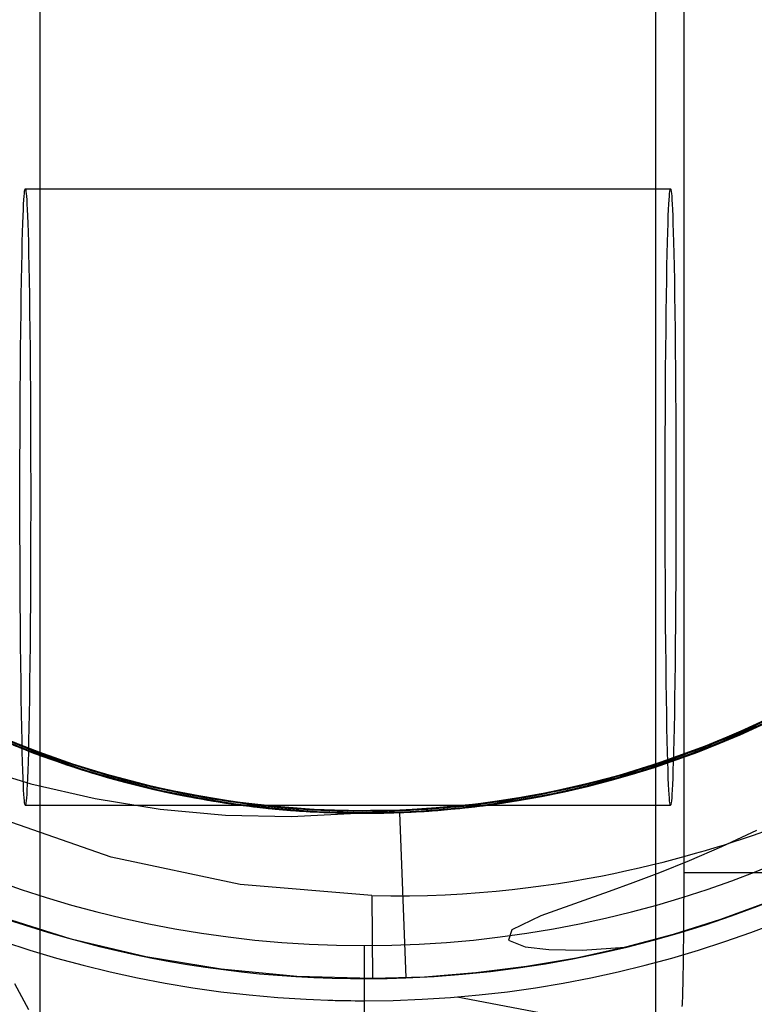
# Model space of a CAD drawing. Units: millimetres. Extents: x -24 to 31, y -57 to 51.
# Drawn here: x 1 to 4, y 17 to 22 of the extents above; entities that cross this region are included whole.
import ezdxf

# ---------------------------------------------------------------- set-up
doc = ezdxf.new("R2010")
doc.units = ezdxf.units.MM
doc.layers.add('MAIN-1', color=7, linetype='Continuous')
doc.layers.add('MAIN-2', color=7, linetype='Continuous')

msp = doc.modelspace()

# ---------------------------------------------------------------- linework, layer by layer
at = {"layer": 'MAIN-1'}
for p, q in [((3.7821, 18.5658), (4.3098, 18.8458)), ((3.2212, 18.3629), (3.7821, 18.5658)), ((0.2762, 18.4211), (0.5595, 18.3346)), ((2.6386, 18.2408), (3.2212, 18.3629)), ((0.5595, 18.3346), (0.85, 18.2673)), ((0.85, 18.2673), (1.1455, 18.2199)), ((1.1455, 18.2199), (1.4423, 18.193)), ((2.039, 18.2012), (2.6386, 18.2408)), ((1.4423, 18.193), (1.7402, 18.1868)), ((1.7402, 18.1868), (2.039, 18.2012)), ((2.2312, 18.2041), (2.2595, 17.4547))]:
    msp.add_line(p, q, dxfattribs=at)
for radius, start, end in [(12, 88.18216, 268.18214), (12, 268.18214, 88.18216), (11, 89.99998, 270.00002), (11, 270.00002, 89.99998), (5, 92.1607, 272.1607), (5, 272.1607, 92.1607), (8, 272.1607, 332.16073), (8, 212.16073, 272.1607)]:
    msp.add_arc((2.071, 22.4511), radius, start, end, dxfattribs=at)
at = {"layer": 'MAIN-2'}
for p, q in [((3.5207, 28.6123), (3.5207, 17.9328)), ((0.6003, 23.6175), (0.6003, 17.1823)), ((3.3943, 17.1823), (3.3943, 23.6175)), ((0.5318, 21.0273), (0.5328, 21.0308)), ((0.5328, 21.0308), (0.5338, 21.0319)), ((0.5338, 21.0319), (3.4608, 21.0319)), ((0.5338, 21.0319), (0.5347, 21.0308)), ((0.5347, 21.0308), (0.5358, 21.0273)), ((3.4588, 21.0273), (3.4598, 21.0308)), ((3.4598, 21.0308), (3.4608, 21.0319)), ((3.4608, 21.0319), (3.4617, 21.0308)), ((3.4617, 21.0308), (3.4628, 21.0273)), ((0.5274, 20.9831), (0.5285, 20.9993)), ((0.5285, 20.9993), (0.5296, 21.0118)), ((0.5296, 21.0118), (0.5307, 21.0211)), ((0.5307, 21.0211), (0.5318, 21.0273)), ((0.5358, 21.0273), (0.5368, 21.0211)), ((0.5368, 21.0211), (0.5379, 21.0118)), ((0.5379, 21.0118), (0.539, 20.9993)), ((0.539, 20.9993), (0.5402, 20.9831)), ((3.4544, 20.9831), (3.4555, 20.9993)), ((3.4555, 20.9993), (3.4567, 21.0118)), ((3.4567, 21.0118), (3.4577, 21.0211)), ((3.4577, 21.0211), (3.4588, 21.0273)), ((3.4628, 21.0273), (3.4638, 21.0211)), ((3.4638, 21.0211), (3.4649, 21.0118)), ((3.4649, 21.0118), (3.466, 20.9993)), ((3.466, 20.9993), (3.4672, 20.9831)), ((0.525, 20.9385), (0.5262, 20.963)), ((0.5262, 20.963), (0.5274, 20.9831)), ((0.5402, 20.9831), (0.5413, 20.963)), ((0.5413, 20.963), (0.5425, 20.9385)), ((3.452, 20.9385), (3.4532, 20.963)), ((3.4532, 20.963), (3.4544, 20.9831)), ((3.4672, 20.9831), (3.4683, 20.963)), ((3.4683, 20.963), (3.4695, 20.9385)), ((0.5225, 20.8751), (0.5238, 20.9093)), ((0.5238, 20.9093), (0.525, 20.9385)), ((0.5425, 20.9385), (0.5438, 20.9093)), ((0.5438, 20.9093), (0.545, 20.8751)), ((3.4495, 20.8751), (3.4508, 20.9093)), ((3.4508, 20.9093), (3.452, 20.9385)), ((3.4695, 20.9385), (3.4708, 20.9093)), ((3.4708, 20.9093), (3.472, 20.8751)), ((0.5213, 20.8355), (0.5225, 20.8751)), ((0.545, 20.8751), (0.5462, 20.8355)), ((3.4483, 20.8355), (3.4495, 20.8751)), ((3.472, 20.8751), (3.4732, 20.8355)), ((0.5201, 20.7903), (0.5213, 20.8355)), ((0.5462, 20.8355), (0.5475, 20.7903)), ((3.4471, 20.7903), (3.4483, 20.8355)), ((3.4732, 20.8355), (3.4745, 20.7903)), ((0.5188, 20.7392), (0.5201, 20.7903)), ((0.5475, 20.7903), (0.5487, 20.7392)), ((3.4458, 20.7392), (3.4471, 20.7903)), ((3.4745, 20.7903), (3.4757, 20.7392)), ((0.5176, 20.682), (0.5188, 20.7392)), ((0.5487, 20.7392), (0.5499, 20.682)), ((3.4446, 20.682), (3.4458, 20.7392)), ((3.4757, 20.7392), (3.4769, 20.682)), ((0.5165, 20.6186), (0.5176, 20.682)), ((0.5499, 20.682), (0.5511, 20.6186)), ((3.4435, 20.6186), (3.4446, 20.682)), ((3.4769, 20.682), (3.4781, 20.6186)), ((0.5153, 20.549), (0.5165, 20.6186)), ((0.5511, 20.6186), (0.5522, 20.549)), ((3.4423, 20.549), (3.4435, 20.6186)), ((3.4781, 20.6186), (3.4792, 20.549)), ((0.5143, 20.4731), (0.5153, 20.549)), ((0.5522, 20.549), (0.5533, 20.4731)), ((3.4413, 20.4731), (3.4423, 20.549)), ((3.4792, 20.549), (3.4803, 20.4731)), ((0.5133, 20.3913), (0.5143, 20.4731)), ((0.5533, 20.4731), (0.5543, 20.3913)), ((3.4403, 20.3913), (3.4413, 20.4731)), ((3.4803, 20.4731), (3.4813, 20.3913)), ((0.5124, 20.3037), (0.5133, 20.3913)), ((0.5543, 20.3913), (0.5552, 20.3037)), ((3.4394, 20.3037), (3.4403, 20.3913)), ((3.4813, 20.3913), (3.4822, 20.3037)), ((0.5115, 20.2108), (0.5124, 20.3037)), ((0.5552, 20.3037), (0.556, 20.2108)), ((3.4386, 20.2108), (3.4394, 20.3037)), ((3.4822, 20.3037), (3.483, 20.2108)), ((0.5109, 20.1131), (0.5115, 20.2108)), ((0.556, 20.2108), (0.5567, 20.1131)), ((3.4379, 20.1131), (3.4386, 20.2108)), ((3.483, 20.2108), (3.4837, 20.1131)), ((0.5103, 20.0113), (0.5109, 20.1131)), ((0.5567, 20.1131), (0.5572, 20.0113)), ((3.4373, 20.0113), (3.4379, 20.1131)), ((3.4837, 20.1131), (3.4843, 20.0113)), ((0.5098, 19.9063), (0.5103, 20.0113)), ((0.5572, 20.0113), (0.5577, 19.9063)), ((3.4369, 19.9063), (3.4373, 20.0113)), ((3.4843, 20.0113), (3.4847, 19.9063)), ((0.5095, 19.7987), (0.5098, 19.9063)), ((0.5577, 19.9063), (0.558, 19.7987)), ((3.4366, 19.7987), (3.4369, 19.9063)), ((3.4847, 19.9063), (3.485, 19.7987)), ((0.5094, 19.6897), (0.5095, 19.7987)), ((0.558, 19.7987), (0.5581, 19.6897)), ((3.4364, 19.6897), (3.4366, 19.7987)), ((3.485, 19.7987), (3.4851, 19.6897)), ((0.5094, 19.5802), (0.5094, 19.6897)), ((0.5581, 19.6897), (0.5581, 19.5802)), ((3.4364, 19.5802), (3.4364, 19.6897)), ((3.4851, 19.6897), (3.4851, 19.5802)), ((0.5095, 19.4712), (0.5094, 19.5802)), ((0.5581, 19.5802), (0.558, 19.4712)), ((3.4366, 19.4712), (3.4364, 19.5802)), ((3.4851, 19.5802), (3.485, 19.4712)), ((0.5098, 19.3636), (0.5095, 19.4712)), ((0.558, 19.4712), (0.5577, 19.3636)), ((3.4369, 19.3636), (3.4366, 19.4712)), ((3.485, 19.4712), (3.4847, 19.3636)), ((0.5103, 19.2585), (0.5098, 19.3636)), ((0.5577, 19.3636), (0.5572, 19.2585)), ((3.4373, 19.2585), (3.4369, 19.3636)), ((3.4847, 19.3636), (3.4843, 19.2585)), ((0.5109, 19.1568), (0.5103, 19.2585)), ((0.5572, 19.2585), (0.5567, 19.1568)), ((3.4379, 19.1568), (3.4373, 19.2585)), ((3.4843, 19.2585), (3.4837, 19.1568)), ((0.5115, 19.0591), (0.5109, 19.1568)), ((0.5567, 19.1568), (0.556, 19.0591)), ((3.4386, 19.0591), (3.4379, 19.1568)), ((3.4837, 19.1568), (3.483, 19.0591)), ((0.5124, 18.9662), (0.5115, 19.0591)), ((0.556, 19.0591), (0.5552, 18.9662)), ((3.4394, 18.9662), (3.4386, 19.0591)), ((3.483, 19.0591), (3.4822, 18.9662)), ((0.5133, 18.8786), (0.5124, 18.9662)), ((0.5552, 18.9662), (0.5543, 18.8786)), ((3.4403, 18.8786), (3.4394, 18.9662)), ((3.4822, 18.9662), (3.4813, 18.8786)), ((0.5143, 18.7967), (0.5133, 18.8786)), ((0.5543, 18.8786), (0.5533, 18.7967)), ((3.4413, 18.7967), (3.4403, 18.8786)), ((3.4813, 18.8786), (3.4803, 18.7967)), ((0.5153, 18.7209), (0.5143, 18.7967)), ((0.5533, 18.7967), (0.5522, 18.7209)), ((3.4423, 18.7209), (3.4413, 18.7967)), ((3.4803, 18.7967), (3.4792, 18.7209)), ((0.5165, 18.6513), (0.5153, 18.7209)), ((0.5522, 18.7209), (0.5511, 18.6513)), ((3.4435, 18.6513), (3.4423, 18.7209)), ((3.4792, 18.7209), (3.4781, 18.6513)), ((3.8237, 18.5793), (4.137, 18.7371)), ((3.6687, 18.5231), (3.9973, 18.6734)), ((3.711, 18.5406), (3.9903, 18.6698)), ((3.7268, 18.5472), (4.0011, 18.6754)), ((3.7304, 18.5488), (4.0114, 18.6806)), ((3.7539, 18.5485), (4.0656, 18.6982)), ((3.7598, 18.5614), (3.9929, 18.6712)), ((3.7676, 18.5544), (4.0455, 18.6876)), ((3.783, 18.5716), (4.0224, 18.6863)), ((3.7902, 18.5747), (3.993, 18.6712)), ((3.7949, 18.5768), (3.9801, 18.6647)), ((3.8031, 18.5805), (3.9934, 18.6714)), ((3.8095, 18.573), (4.058, 18.6942)), ((3.8307, 18.593), (4.0605, 18.7063)), ((3.8394, 18.5969), (4.0307, 18.6906)), ((0.1981, 18.636), (0.5126, 18.4971)), ((0.2081, 18.6311), (0.5269, 18.4915)), ((0.5176, 18.5879), (0.5165, 18.6513)), ((0.5511, 18.6513), (0.5499, 18.5879)), ((3.4446, 18.5879), (3.4435, 18.6513)), ((3.4781, 18.6513), (3.4769, 18.5879)), ((3.5745, 18.4861), (3.9041, 18.6273)), ((3.618, 18.4927), (3.9425, 18.6354)), ((3.6376, 18.5106), (3.9612, 18.6552)), ((3.6459, 18.5037), (3.9227, 18.6257)), ((3.6572, 18.5082), (3.9188, 18.6238)), ((3.7067, 18.5285), (3.9433, 18.6358)), ((3.7113, 18.5304), (3.9532, 18.6406)), ((3.7138, 18.5417), (3.9178, 18.6339)), ((3.7141, 18.5419), (3.8988, 18.6247)), ((3.7601, 18.5512), (3.9477, 18.6379)), ((3.7726, 18.567), (3.9702, 18.6597)), ((3.7838, 18.5616), (3.9818, 18.6549)), ((3.7915, 18.5649), (3.9893, 18.6587)), ((3.8071, 18.5719), (3.9721, 18.65)), ((0.3032, 18.5862), (0.5646, 18.477)), ((0.3135, 18.5919), (0.6587, 18.4527)), ((0.3168, 18.58), (0.5695, 18.4751)), ((0.3286, 18.5851), (0.5208, 18.5041)), ((0.3326, 18.5833), (0.6093, 18.4705)), ((0.3334, 18.5829), (0.576, 18.4829)), ((0.3552, 18.5732), (0.5686, 18.4856)), ((0.5188, 18.5307), (0.5176, 18.5879)), ((0.5499, 18.5879), (0.5487, 18.5307)), ((3.4458, 18.5307), (3.4446, 18.5879)), ((3.4769, 18.5879), (3.4757, 18.5307)), ((3.5034, 18.4498), (3.8237, 18.5793)), ((3.5215, 18.4664), (3.853, 18.6032)), ((3.5568, 18.4693), (3.8095, 18.573)), ((3.5846, 18.49), (3.7902, 18.5747)), ((3.5962, 18.4944), (3.8658, 18.6092)), ((3.5971, 18.4948), (3.8307, 18.593)), ((3.6074, 18.4987), (3.7949, 18.5768)), ((3.6104, 18.4999), (3.8031, 18.5805)), ((3.6455, 18.5138), (3.8394, 18.5969)), ((3.6548, 18.5072), (3.8601, 18.596)), ((3.6616, 18.5202), (3.8662, 18.6094)), ((3.6639, 18.5109), (3.8948, 18.6123)), ((3.6753, 18.5155), (3.8535, 18.593)), ((3.6773, 18.5164), (3.8948, 18.6123)), ((3.7131, 18.5312), (3.8999, 18.6148)), ((0.3422, 18.5686), (0.5558, 18.4804)), ((0.3432, 18.5681), (0.6273, 18.4538)), ((0.3555, 18.5627), (0.5636, 18.4774)), ((0.3624, 18.5596), (0.5395, 18.4866)), ((0.3634, 18.5592), (0.5716, 18.4743)), ((0.3713, 18.5558), (0.5797, 18.4713)), ((0.377, 18.5636), (0.7237, 18.4303)), ((0.3805, 18.5621), (0.678, 18.4459)), ((0.3836, 18.5608), (0.5788, 18.4818)), ((0.384, 18.5606), (0.6794, 18.4454)), ((0.4012, 18.5532), (0.6845, 18.4437)), ((0.4047, 18.5414), (0.741, 18.4145)), ((0.4089, 18.5499), (0.6237, 18.4652)), ((0.4134, 18.5377), (0.6002, 18.4637)), ((0.4171, 18.5464), (0.7209, 18.4312)), ((0.4278, 18.5316), (0.7785, 18.4024)), ((0.4547, 18.5307), (0.7473, 18.4225)), ((0.4572, 18.5297), (0.6519, 18.4551)), ((0.5201, 18.4796), (0.5188, 18.5307)), ((0.5487, 18.5307), (0.5475, 18.4796)), ((3.4272, 18.4333), (3.711, 18.5406)), ((3.4363, 18.4264), (3.7539, 18.5485)), ((3.4448, 18.4393), (3.7304, 18.5488)), ((3.4471, 18.4796), (3.4458, 18.5307)), ((3.4481, 18.4404), (3.7268, 18.5472)), ((3.4661, 18.4366), (3.7113, 18.5304)), ((3.4669, 18.4369), (3.7067, 18.5285)), ((3.4757, 18.5307), (3.4745, 18.4796)), ((3.4848, 18.4431), (3.7676, 18.5544)), ((3.5074, 18.4613), (3.7138, 18.5417)), ((3.5233, 18.4671), (3.7598, 18.5614)), ((3.5243, 18.4573), (3.7131, 18.5312)), ((3.5275, 18.4686), (3.7141, 18.5419)), ((3.5399, 18.4731), (3.783, 18.5716)), ((3.5704, 18.4744), (3.7601, 18.5512)), ((3.5724, 18.4853), (3.7726, 18.567)), ((3.5833, 18.4793), (3.7838, 18.5616)), ((3.591, 18.4822), (3.7915, 18.5649)), ((3.6402, 18.5014), (3.8071, 18.5719)), ((0.4448, 18.5245), (0.6533, 18.4445)), ((0.4473, 18.5235), (0.7444, 18.4134)), ((0.4632, 18.5169), (0.8085, 18.3929)), ((0.4643, 18.5268), (0.8154, 18.4007)), ((0.473, 18.5232), (0.7218, 18.4309)), ((0.4808, 18.5098), (0.7287, 18.4186)), ((0.484, 18.5085), (0.8367, 18.3843)), ((0.4865, 18.5177), (0.8321, 18.3956)), ((0.4884, 18.517), (0.7051, 18.4366)), ((0.4984, 18.513), (0.7019, 18.4377)), ((0.5071, 18.4993), (0.7056, 18.4264)), ((0.5126, 18.4971), (0.839, 18.3836)), ((0.5208, 18.5041), (0.7174, 18.4324)), ((0.5269, 18.4915), (0.8577, 18.3779)), ((0.5395, 18.4866), (0.7203, 18.4214)), ((0.5686, 18.4856), (0.7872, 18.4096)), ((3.2406, 18.3751), (3.5745, 18.4861)), ((3.2887, 18.3793), (3.618, 18.4927)), ((3.3047, 18.3841), (3.6402, 18.5014)), ((3.309, 18.3953), (3.6376, 18.5106)), ((3.3234, 18.3998), (3.5962, 18.4944)), ((3.3345, 18.4032), (3.6687, 18.5231)), ((3.3613, 18.4117), (3.5971, 18.4948)), ((3.3707, 18.4147), (3.5724, 18.4853)), ((3.3773, 18.4168), (3.5846, 18.49)), ((3.3922, 18.4117), (3.6572, 18.5082)), ((3.416, 18.4296), (3.6104, 18.4999)), ((3.4184, 18.4304), (3.6074, 18.4987)), ((3.4303, 18.4244), (3.6639, 18.5109)), ((3.4458, 18.4296), (3.6459, 18.5037)), ((3.4474, 18.4302), (3.6548, 18.5072)), ((3.4548, 18.4427), (3.6616, 18.5202)), ((3.4573, 18.4336), (3.6773, 18.5164)), ((3.4588, 18.4441), (3.6455, 18.5138)), ((3.4955, 18.4469), (3.6753, 18.5155)), ((0.5213, 18.4344), (0.5201, 18.4796)), ((0.5475, 18.4796), (0.5462, 18.4344)), ((0.5558, 18.4804), (0.7746, 18.4036)), ((0.5636, 18.4774), (0.7765, 18.403)), ((0.5646, 18.477), (0.8336, 18.3852)), ((0.5695, 18.4751), (0.8294, 18.3865)), ((0.5716, 18.4743), (0.7847, 18.4004)), ((0.576, 18.4829), (0.8251, 18.3977)), ((0.5788, 18.4818), (0.7783, 18.4124)), ((0.5797, 18.4713), (0.793, 18.3978)), ((0.6002, 18.4637), (0.7907, 18.3985)), ((0.6093, 18.4705), (0.8943, 18.3771)), ((0.6237, 18.4652), (0.8434, 18.3922)), ((0.6273, 18.4538), (0.9199, 18.3599)), ((0.6519, 18.4551), (0.8505, 18.39)), ((0.6533, 18.4445), (0.8663, 18.3754)), ((0.6587, 18.4527), (1.0162, 18.3439)), ((0.678, 18.4459), (0.9844, 18.3522)), ((0.6794, 18.4454), (0.9835, 18.3524)), ((0.6845, 18.4437), (0.9757, 18.3545)), ((3.1568, 18.352), (3.4448, 18.4393)), ((3.1671, 18.3547), (3.4481, 18.4404)), ((3.1797, 18.3483), (3.5034, 18.4498)), ((3.1861, 18.3598), (3.5215, 18.4664)), ((3.1995, 18.3537), (3.4848, 18.4431)), ((3.2468, 18.3769), (3.4548, 18.4427)), ((3.2712, 18.384), (3.4588, 18.4441)), ((3.2848, 18.3881), (3.5233, 18.4671)), ((3.2945, 18.391), (3.5399, 18.4731)), ((3.2997, 18.3925), (3.5074, 18.4613)), ((3.3017, 18.3832), (3.5568, 18.4693)), ((3.3146, 18.3871), (3.4955, 18.4469)), ((3.3343, 18.3932), (3.5243, 18.4573)), ((3.3396, 18.4048), (3.5275, 18.4686)), ((3.3793, 18.4075), (3.5704, 18.4744)), ((3.3811, 18.4081), (3.5833, 18.4793)), ((3.3889, 18.4106), (3.591, 18.4822)), ((3.4483, 18.4344), (3.4471, 18.4796)), ((3.4745, 18.4796), (3.4732, 18.4344)), ((0.5225, 18.3948), (0.5213, 18.4344)), ((0.5238, 18.3606), (0.5225, 18.3948)), ((0.545, 18.3948), (0.5438, 18.3606)), ((0.5462, 18.4344), (0.545, 18.3948)), ((0.7019, 18.4377), (0.9094, 18.3728)), ((0.7051, 18.4366), (0.9264, 18.368)), ((0.7056, 18.4264), (0.9079, 18.3633)), ((0.7174, 18.4324), (0.9176, 18.3704)), ((0.7203, 18.4214), (0.9041, 18.3644)), ((0.7209, 18.4312), (1.0335, 18.3395)), ((0.7218, 18.4309), (0.9765, 18.3543)), ((0.7237, 18.4303), (1.0818, 18.3276)), ((0.7287, 18.4186), (0.9823, 18.3429)), ((0.741, 18.4145), (1.0878, 18.3164)), ((0.7444, 18.4134), (1.0497, 18.3256)), ((0.7473, 18.4225), (1.0479, 18.3359)), ((0.7746, 18.4036), (0.9975, 18.3389)), ((0.7765, 18.403), (0.9933, 18.34)), ((0.7783, 18.4124), (0.9812, 18.353)), ((0.7785, 18.4024), (1.1401, 18.3043)), ((0.7847, 18.4004), (1.0017, 18.3378)), ((0.7872, 18.4096), (1.0098, 18.3455)), ((0.7907, 18.3985), (0.9844, 18.3423)), ((0.793, 18.3978), (1.0101, 18.3356)), ((0.8154, 18.4007), (1.177, 18.3059)), ((0.8251, 18.3977), (1.0795, 18.3281)), ((0.8321, 18.3956), (1.1877, 18.3036)), ((2.9753, 18.3081), (3.309, 18.3953)), ((2.9955, 18.3126), (3.3345, 18.4032)), ((3.0478, 18.3246), (3.3234, 18.3998)), ((3.1238, 18.3434), (3.3613, 18.4117)), ((3.1252, 18.3339), (3.3922, 18.4117)), ((3.1411, 18.3479), (3.4272, 18.4333)), ((3.151, 18.3504), (3.3396, 18.4048)), ((3.1681, 18.355), (3.3707, 18.4147)), ((3.169, 18.3552), (3.3773, 18.4168)), ((3.1781, 18.3478), (3.3811, 18.4081)), ((3.1859, 18.35), (3.3889, 18.4106)), ((3.1874, 18.3503), (3.3793, 18.4075)), ((3.1954, 18.3526), (3.4303, 18.4244)), ((3.2192, 18.3592), (3.4661, 18.4366)), ((3.2208, 18.3695), (3.416, 18.4296)), ((3.2255, 18.3609), (3.4669, 18.4369)), ((3.2285, 18.3716), (3.4184, 18.4304)), ((3.2361, 18.3639), (3.4573, 18.4336)), ((3.239, 18.3647), (3.4474, 18.4302)), ((3.2446, 18.3664), (3.4458, 18.4296)), ((3.2552, 18.3694), (3.4363, 18.4264)), ((3.4495, 18.3948), (3.4483, 18.4344)), ((3.4508, 18.3606), (3.4495, 18.3948)), ((3.472, 18.3948), (3.4708, 18.3606)), ((3.4732, 18.4344), (3.472, 18.3948)), ((0.525, 18.3314), (0.5238, 18.3606)), ((0.5438, 18.3606), (0.5425, 18.3314)), ((0.8085, 18.3929), (1.164, 18.299)), ((0.8294, 18.3865), (1.0949, 18.3147)), ((0.8336, 18.3852), (1.1086, 18.3115)), ((0.8367, 18.3843), (1.1997, 18.2914)), ((0.839, 18.3836), (1.1741, 18.2968)), ((0.8434, 18.3922), (1.067, 18.3312)), ((0.8505, 18.39), (1.0523, 18.3348)), ((0.8577, 18.3779), (1.1973, 18.2919)), ((0.8663, 18.3754), (1.0828, 18.3176)), ((0.8943, 18.3771), (1.1855, 18.3041)), ((0.9041, 18.3644), (1.0903, 18.3158)), ((0.9079, 18.3633), (1.1132, 18.3104)), ((0.9094, 18.3728), (1.1201, 18.3186)), ((0.9176, 18.3704), (1.1208, 18.3184)), ((0.9199, 18.3599), (1.2187, 18.2874)), ((0.9264, 18.368), (1.1512, 18.3116)), ((0.9757, 18.3545), (1.2727, 18.2864)), ((0.9765, 18.3543), (1.2355, 18.2937)), ((0.9812, 18.353), (1.187, 18.3038)), ((0.9835, 18.3524), (1.2939, 18.2824)), ((0.9844, 18.3522), (1.297, 18.2818)), ((2.8417, 18.2812), (3.1861, 18.3598)), ((2.8613, 18.2849), (3.1568, 18.352)), ((2.8792, 18.2883), (3.1671, 18.3547)), ((2.8995, 18.2923), (3.2406, 18.3751)), ((2.9048, 18.2837), (3.2255, 18.3609)), ((2.9082, 18.2844), (3.1995, 18.3537)), ((2.9541, 18.2939), (3.2887, 18.3793)), ((2.9563, 18.2943), (3.1954, 18.3526)), ((2.9567, 18.3041), (3.169, 18.3552)), ((2.9587, 18.3046), (3.151, 18.3504)), ((2.9616, 18.3052), (3.1681, 18.355)), ((2.964, 18.296), (3.3047, 18.3841)), ((2.9684, 18.2969), (3.2192, 18.3592)), ((2.9796, 18.2994), (3.1859, 18.35)), ((2.9924, 18.3022), (3.1874, 18.3503)), ((3.012, 18.3066), (3.2361, 18.3639)), ((3.0229, 18.3188), (3.2208, 18.3695)), ((3.0281, 18.3103), (3.239, 18.3647)), ((3.0364, 18.322), (3.2285, 18.3716)), ((3.0365, 18.322), (3.2468, 18.3769)), ((3.0414, 18.3134), (3.2446, 18.3664)), ((3.0439, 18.3237), (3.2848, 18.3881)), ((3.044, 18.314), (3.3017, 18.3832)), ((3.0467, 18.3244), (3.2945, 18.391)), ((3.0727, 18.3208), (3.2552, 18.3694)), ((3.0821, 18.3329), (3.2712, 18.384)), ((3.0904, 18.335), (3.2997, 18.3925)), ((3.1329, 18.3359), (3.3146, 18.3871)), ((3.1435, 18.3386), (3.3343, 18.3932)), ((3.452, 18.3314), (3.4508, 18.3606)), ((3.4708, 18.3606), (3.4695, 18.3314)), ((0.5262, 18.3069), (0.525, 18.3314)), ((0.5274, 18.2867), (0.5262, 18.3069)), ((0.5413, 18.3069), (0.5402, 18.2867)), ((0.5425, 18.3314), (0.5413, 18.3069)), ((0.9823, 18.3429), (1.2402, 18.2831)), ((0.9844, 18.3423), (1.1805, 18.2954)), ((0.9933, 18.34), (1.2133, 18.2885)), ((0.9975, 18.3389), (1.2237, 18.2864)), ((1.0017, 18.3378), (1.2218, 18.2868)), ((1.0098, 18.3455), (1.2357, 18.2937)), ((1.0101, 18.3356), (1.2302, 18.2851)), ((1.0162, 18.3439), (1.3818, 18.267)), ((1.0335, 18.3395), (1.3523, 18.2719)), ((1.0479, 18.3359), (1.3539, 18.2717)), ((1.0497, 18.3256), (1.3606, 18.2609)), ((1.0523, 18.3348), (1.2565, 18.2895)), ((1.067, 18.3312), (1.2935, 18.2825)), ((1.0795, 18.3281), (1.3375, 18.2745)), ((1.0818, 18.3276), (1.4474, 18.2567)), ((1.0828, 18.3176), (1.3019, 18.2713)), ((1.0878, 18.3164), (1.4414, 18.248)), ((1.0903, 18.3158), (1.2786, 18.2756)), ((1.0949, 18.3147), (1.3642, 18.2603)), ((1.1086, 18.3115), (1.3876, 18.2564)), ((1.1132, 18.3104), (1.3208, 18.2678)), ((1.1201, 18.3186), (1.3331, 18.2753)), ((1.1208, 18.3184), (1.3262, 18.2765)), ((1.1512, 18.3116), (1.3785, 18.2675)), ((1.177, 18.3059), (1.5449, 18.2433)), ((2.6295, 18.2475), (2.9753, 18.3081)), ((2.6441, 18.2495), (2.9955, 18.3126)), ((2.7244, 18.2516), (3.012, 18.3066)), ((2.7503, 18.2654), (2.9616, 18.3052)), ((2.7637, 18.2676), (3.0478, 18.3246)), ((2.7789, 18.2605), (3.044, 18.314)), ((2.7919, 18.2723), (3.0467, 18.3244)), ((2.7963, 18.2731), (3.0439, 18.3237)), ((2.812, 18.2662), (3.0281, 18.3103)), ((2.8205, 18.2774), (3.0229, 18.3188)), ((2.821, 18.2775), (3.0365, 18.322)), ((2.8333, 18.27), (3.0414, 18.3134)), ((2.8399, 18.2809), (3.0364, 18.322)), ((2.8473, 18.2823), (3.1411, 18.3479)), ((2.8477, 18.2727), (3.1797, 18.3483)), ((2.8513, 18.2734), (3.1252, 18.3339)), ((2.8762, 18.2878), (3.0904, 18.335)), ((2.8806, 18.2886), (3.1238, 18.3434)), ((2.8863, 18.28), (3.0727, 18.3208)), ((2.8887, 18.2902), (3.0821, 18.3329)), ((2.9478, 18.2925), (3.1329, 18.3359)), ((2.9489, 18.2928), (3.1435, 18.3386)), ((2.9715, 18.2976), (3.1781, 18.3478)), ((3.4532, 18.3069), (3.452, 18.3314)), ((3.4544, 18.2867), (3.4532, 18.3069)), ((3.4683, 18.3069), (3.4672, 18.2867)), ((3.4695, 18.3314), (3.4683, 18.3069)), ((0.5285, 18.2706), (0.5274, 18.2867)), ((0.5296, 18.258), (0.5285, 18.2706)), ((0.539, 18.2706), (0.5379, 18.258)), ((0.5402, 18.2867), (0.539, 18.2706)), ((1.1401, 18.3043), (1.5084, 18.2385)), ((1.164, 18.299), (1.5256, 18.2362)), ((1.1741, 18.2968), (1.431, 18.2495)), ((1.1805, 18.2954), (1.3785, 18.2579)), ((1.1855, 18.3041), (1.4546, 18.2556)), ((1.187, 18.3038), (1.3947, 18.2649)), ((1.1877, 18.3036), (1.5493, 18.2428)), ((1.1973, 18.2919), (1.5421, 18.2341)), ((1.1997, 18.2914), (1.5687, 18.2309)), ((1.2133, 18.2885), (1.4354, 18.2489)), ((1.2187, 18.2874), (1.5215, 18.2368)), ((1.2218, 18.2868), (1.4439, 18.2476)), ((1.2237, 18.2864), (1.4521, 18.2464)), ((1.2302, 18.2851), (1.4524, 18.2463)), ((1.2355, 18.2937), (1.4974, 18.2496)), ((1.2357, 18.2937), (1.4638, 18.2543)), ((1.2402, 18.2831), (1.5009, 18.2395)), ((1.2565, 18.2895), (1.4624, 18.2545)), ((1.2727, 18.2864), (1.5732, 18.2399)), ((1.2786, 18.2756), (1.4681, 18.2441)), ((1.2935, 18.2825), (1.5219, 18.2463)), ((1.2939, 18.2824), (1.6078, 18.236)), ((1.297, 18.2818), (1.6133, 18.2354)), ((1.3019, 18.2713), (1.5228, 18.2366)), ((1.3208, 18.2678), (1.5298, 18.2357)), ((1.3262, 18.2765), (1.533, 18.2449)), ((1.3331, 18.2753), (1.5477, 18.243)), ((1.3375, 18.2745), (1.5978, 18.2371)), ((1.3523, 18.2719), (1.6743, 18.2292)), ((1.3539, 18.2717), (1.6629, 18.2303)), ((1.3606, 18.2609), (1.6745, 18.2196)), ((1.3785, 18.2675), (1.6074, 18.236)), ((1.3818, 18.267), (1.7515, 18.2226)), ((1.3947, 18.2649), (1.6036, 18.2364)), ((2.4722, 18.2296), (2.7637, 18.2676)), ((2.4854, 18.2309), (2.8417, 18.2812)), ((2.5047, 18.2233), (2.8477, 18.2727)), ((2.5072, 18.2235), (2.7789, 18.2605)), ((2.5179, 18.2342), (2.7394, 18.2636)), ((2.5309, 18.2356), (2.7919, 18.2723)), ((2.5351, 18.2361), (2.7503, 18.2654)), ((2.541, 18.2272), (2.7932, 18.2629)), ((2.5428, 18.2369), (2.7963, 18.2731)), ((2.5449, 18.2372), (2.8473, 18.2823)), ((2.5461, 18.2373), (2.8995, 18.2923)), ((2.557, 18.2385), (2.8613, 18.2849)), ((2.5624, 18.2392), (2.7623, 18.2673)), ((2.5699, 18.2305), (2.8513, 18.2734)), ((2.5733, 18.2309), (2.9048, 18.2837)), ((2.5828, 18.2416), (2.8792, 18.2883)), ((2.5915, 18.2331), (2.812, 18.2662)), ((2.601, 18.2438), (2.821, 18.2775)), ((2.6073, 18.2351), (2.9541, 18.2939)), ((2.608, 18.2352), (2.9082, 18.2844)), ((2.6109, 18.2355), (2.964, 18.296)), ((2.6141, 18.2455), (2.8205, 18.2774)), ((2.6209, 18.2368), (2.8333, 18.27)), ((2.6312, 18.2478), (2.8806, 18.2886)), ((2.6395, 18.2489), (2.8399, 18.2809)), ((2.6572, 18.2513), (2.8762, 18.2878)), ((2.6915, 18.2562), (2.8887, 18.2902)), ((2.6963, 18.2474), (2.8863, 18.28)), ((2.7104, 18.2495), (2.9684, 18.2969)), ((2.7109, 18.2496), (2.9563, 18.2943)), ((2.7394, 18.2636), (2.9567, 18.3041)), ((2.7503, 18.2557), (2.9489, 18.2928)), ((2.7589, 18.2571), (2.9478, 18.2925)), ((2.7602, 18.2574), (2.9715, 18.2976)), ((2.7623, 18.2673), (2.9587, 18.3046)), ((2.7684, 18.2587), (2.9796, 18.2994)), ((2.7932, 18.2629), (2.9924, 18.3022)), ((3.4555, 18.2706), (3.4544, 18.2867)), ((3.4567, 18.258), (3.4555, 18.2706)), ((3.466, 18.2706), (3.4649, 18.258)), ((3.4672, 18.2867), (3.466, 18.2706)), ((0.5307, 18.2488), (0.5296, 18.258)), ((0.5318, 18.2426), (0.5307, 18.2488)), ((0.5328, 18.2391), (0.5318, 18.2426)), ((0.5338, 18.2379), (0.5328, 18.2391)), ((0.5347, 18.2391), (0.5338, 18.2379)), ((0.5338, 18.2379), (3.4608, 18.2379)), ((0.5358, 18.2426), (0.5347, 18.2391)), ((0.5368, 18.2488), (0.5358, 18.2426)), ((0.5379, 18.258), (0.5368, 18.2488)), ((1.3642, 18.2603), (1.6358, 18.2234)), ((1.3785, 18.2579), (1.5776, 18.2298)), ((1.3876, 18.2564), (1.6689, 18.2202)), ((1.431, 18.2495), (1.6896, 18.2182)), ((1.4354, 18.2489), (1.6586, 18.2211)), ((1.4414, 18.248), (1.7979, 18.2099)), ((1.4439, 18.2476), (1.6672, 18.2203)), ((1.4474, 18.2567), (1.8161, 18.2183)), ((1.4521, 18.2464), (1.6817, 18.219)), ((1.4524, 18.2463), (1.6757, 18.2195)), ((1.4546, 18.2556), (1.7254, 18.2247)), ((1.4624, 18.2545), (1.6692, 18.2297)), ((1.4638, 18.2543), (1.693, 18.2275)), ((1.4681, 18.2441), (1.6584, 18.2212)), ((1.4974, 18.2496), (1.7606, 18.222)), ((1.5009, 18.2395), (1.7628, 18.2123)), ((1.5084, 18.2385), (1.8792, 18.2054)), ((1.5215, 18.2368), (1.8258, 18.2082)), ((1.5219, 18.2463), (1.7513, 18.2227)), ((1.5228, 18.2366), (1.7444, 18.2137)), ((1.5256, 18.2362), (1.8894, 18.205)), ((1.5298, 18.2357), (1.7395, 18.214)), ((1.533, 18.2449), (1.7405, 18.2235)), ((1.5421, 18.2341), (1.8887, 18.205)), ((1.5449, 18.2433), (1.9149, 18.2135)), ((1.5477, 18.243), (1.763, 18.2218)), ((1.5493, 18.2428), (1.9128, 18.2135)), ((1.5687, 18.2309), (1.9394, 18.2031)), ((1.5732, 18.2399), (1.8748, 18.2151)), ((1.5776, 18.2298), (1.7771, 18.2113)), ((1.5978, 18.2371), (1.8588, 18.2159)), ((1.6036, 18.2364), (1.813, 18.2184)), ((1.6074, 18.236), (1.8368, 18.2171)), ((1.6078, 18.236), (1.9227, 18.2132)), ((1.6133, 18.2354), (1.9305, 18.2129)), ((1.6358, 18.2234), (1.9078, 18.2042)), ((1.6584, 18.2212), (1.8489, 18.2069)), ((1.6586, 18.2211), (1.8821, 18.2053)), ((1.6629, 18.2303), (1.9723, 18.2117)), ((1.6672, 18.2203), (1.8907, 18.2049)), ((1.6689, 18.2202), (1.9505, 18.2028)), ((1.6692, 18.2297), (1.8763, 18.2151)), ((1.6743, 18.2292), (1.9966, 18.2112)), ((1.6745, 18.2196), (1.9887, 18.2019)), ((1.6757, 18.2195), (1.8992, 18.2046)), ((1.6817, 18.219), (1.9114, 18.2041)), ((1.6896, 18.2182), (1.9482, 18.2029)), ((1.693, 18.2275), (1.9223, 18.2132)), ((1.7254, 18.2247), (1.9961, 18.2113)), ((1.7405, 18.2235), (1.948, 18.2124)), ((1.7513, 18.2227), (1.9804, 18.2116)), ((1.7515, 18.2226), (2.1207, 18.2109)), ((1.7606, 18.222), (2.0236, 18.2109)), ((1.763, 18.2218), (1.978, 18.2116)), ((1.813, 18.2184), (2.022, 18.2109)), ((1.8161, 18.2183), (2.1837, 18.2121)), ((1.8368, 18.2171), (2.0657, 18.2106)), ((1.8588, 18.2159), (2.119, 18.2109)), ((1.9149, 18.2135), (2.2827, 18.2159)), ((1.9723, 18.2117), (2.2798, 18.2157)), ((1.9966, 18.2112), (2.3166, 18.2177)), ((2.0236, 18.2109), (2.2848, 18.216)), ((2.0657, 18.2106), (2.293, 18.2164)), ((2.0827, 18.2106), (2.2879, 18.2161)), ((2.119, 18.2109), (2.3769, 18.2216)), ((2.1207, 18.2109), (2.4854, 18.2309)), ((2.1292, 18.2015), (2.4294, 18.2162)), ((2.1507, 18.2113), (2.3772, 18.2217)), ((2.1536, 18.2019), (2.5047, 18.2233)), ((2.1545, 18.2114), (2.3596, 18.2204)), ((2.1752, 18.2119), (2.4722, 18.2296)), ((2.1787, 18.2025), (2.4467, 18.2177)), ((2.1837, 18.2121), (2.5461, 18.2373)), ((2.1921, 18.2123), (2.4044, 18.2237)), ((2.2056, 18.2032), (2.4602, 18.219)), ((2.2085, 18.2128), (2.4344, 18.2262)), ((2.2299, 18.2136), (2.436, 18.2263)), ((2.2305, 18.2041), (2.5072, 18.2235)), ((2.2335, 18.2042), (2.5733, 18.2309)), ((2.2359, 18.2138), (2.5449, 18.2372)), ((2.2459, 18.2142), (2.557, 18.2385)), ((2.248, 18.2048), (2.6109, 18.2355)), ((2.2513, 18.2049), (2.6073, 18.2351)), ((2.2651, 18.215), (2.5309, 18.2356)), ((2.2741, 18.2155), (2.6295, 18.2475)), ((2.2798, 18.2157), (2.5828, 18.2416)), ((2.2827, 18.2159), (2.6441, 18.2495)), ((2.2843, 18.2065), (2.541, 18.2272)), ((2.2848, 18.216), (2.5428, 18.2369)), ((2.2879, 18.2161), (2.491, 18.2315)), ((2.293, 18.2164), (2.5179, 18.2342)), ((2.3007, 18.2073), (2.608, 18.2352)), ((2.3076, 18.2077), (2.5032, 18.2231)), ((2.3166, 18.2177), (2.5351, 18.2361)), ((2.3261, 18.2088), (2.5448, 18.2276)), ((2.3345, 18.2093), (2.5531, 18.2285)), ((2.343, 18.2098), (2.5481, 18.228)), ((2.3596, 18.2204), (2.5624, 18.2392)), ((2.3651, 18.2113), (2.5699, 18.2305)), ((2.3673, 18.2114), (2.5915, 18.2331)), ((2.3719, 18.2118), (2.5667, 18.2301)), ((2.3769, 18.2216), (2.6312, 18.2478)), ((2.3772, 18.2217), (2.601, 18.2438)), ((2.4044, 18.2237), (2.6141, 18.2455)), ((2.4051, 18.2143), (2.6209, 18.2368)), ((2.4294, 18.2162), (2.7244, 18.2516)), ((2.4344, 18.2262), (2.6572, 18.2513)), ((2.436, 18.2263), (2.6395, 18.2489)), ((2.4467, 18.2177), (2.7104, 18.2495)), ((2.4602, 18.219), (2.7109, 18.2496)), ((2.491, 18.2315), (2.6915, 18.2562)), ((2.5032, 18.2231), (2.6963, 18.2474)), ((2.5448, 18.2276), (2.7602, 18.2574)), ((2.5481, 18.228), (2.7503, 18.2557)), ((2.5531, 18.2285), (2.7684, 18.2587)), ((2.5667, 18.2301), (2.7589, 18.2571)), ((3.4577, 18.2488), (3.4567, 18.258)), ((3.4588, 18.2426), (3.4577, 18.2488)), ((3.4598, 18.2391), (3.4588, 18.2426)), ((3.4608, 18.2379), (3.4598, 18.2391)), ((3.4617, 18.2391), (3.4608, 18.2379)), ((3.4628, 18.2426), (3.4617, 18.2391)), ((3.4638, 18.2488), (3.4628, 18.2426)), ((3.4649, 18.258), (3.4638, 18.2488)), ((0.9231, 18.0026), (0.355, 18.2002)), ((1.7395, 18.214), (1.9491, 18.2028)), ((1.7444, 18.2137), (1.9659, 18.2024)), ((1.7628, 18.2123), (2.0245, 18.2014)), ((1.7771, 18.2113), (1.9764, 18.2021)), ((1.7979, 18.2099), (2.1536, 18.2019)), ((1.8258, 18.2082), (2.1292, 18.2015)), ((1.8489, 18.2069), (2.039, 18.2012)), ((1.8748, 18.2151), (2.1752, 18.2119)), ((1.8763, 18.2151), (2.0827, 18.2106)), ((1.8792, 18.2054), (2.248, 18.2048)), ((1.8821, 18.2053), (2.1049, 18.2012)), ((1.8887, 18.205), (2.2335, 18.2042)), ((1.8894, 18.205), (2.2513, 18.2049)), ((1.8907, 18.2049), (2.1134, 18.2013)), ((1.8992, 18.2046), (2.1219, 18.2014)), ((1.9078, 18.2042), (2.1787, 18.2025)), ((1.9114, 18.2041), (2.1403, 18.2017)), ((1.9128, 18.2135), (2.2741, 18.2155)), ((1.9223, 18.2132), (2.1507, 18.2113)), ((1.9227, 18.2132), (2.2359, 18.2138)), ((1.9305, 18.2129), (2.2459, 18.2142)), ((1.9394, 18.2031), (2.3076, 18.2077)), ((1.948, 18.2124), (2.1545, 18.2114)), ((1.9482, 18.2029), (2.2056, 18.2032)), ((1.9491, 18.2028), (2.1579, 18.202)), ((1.9505, 18.2028), (2.2305, 18.2041)), ((1.9659, 18.2024), (2.1865, 18.2027)), ((1.9764, 18.2021), (2.1749, 18.2024)), ((1.978, 18.2116), (2.1921, 18.2123)), ((1.9804, 18.2116), (2.2085, 18.2128)), ((1.9887, 18.2019), (2.3007, 18.2073)), ((1.9961, 18.2113), (2.2651, 18.215)), ((2.022, 18.2109), (2.2299, 18.2136)), ((2.0245, 18.2014), (2.2843, 18.2065)), ((2.1049, 18.2012), (2.3261, 18.2088)), ((2.1134, 18.2013), (2.3345, 18.2093)), ((2.1219, 18.2014), (2.343, 18.2098)), ((2.1403, 18.2017), (2.3673, 18.2114)), ((2.1579, 18.202), (2.3651, 18.2113)), ((2.1749, 18.2024), (2.3719, 18.2118)), ((2.1865, 18.2027), (2.4051, 18.2143)), ((2.2312, 18.2041), (2.2595, 17.4547)), ((2.2312, 18.2041), (2.2312, 18.2041)), ((3.8509, 18.1222), (3.6924, 18.0486)), ((3.7451, 18.0713), (3.7834, 18.0837)), ((3.7834, 18.0837), (3.837, 18.1016)), ((3.837, 18.1016), (3.9058, 18.1255)), ((3.6924, 18.0486), (3.5455, 17.9855)), ((3.6196, 18.0326), (3.6632, 18.0457)), ((3.6632, 18.0457), (3.7051, 18.0586)), ((3.7051, 18.0586), (3.7451, 18.0713)), ((1.5082, 17.8784), (0.9231, 18.0026)), ((3.4267, 17.9797), (3.4777, 17.9929)), ((3.4777, 17.9929), (3.5268, 18.0062)), ((3.5268, 18.0062), (3.5741, 18.0194)), ((3.5741, 18.0194), (3.6196, 18.0326)), ((3.2627, 17.941), (3.3192, 17.9537)), ((3.3192, 17.9537), (3.3739, 17.9666)), ((3.3739, 17.9666), (3.4267, 17.9797)), ((3.5455, 17.9855), (3.4111, 17.9317)), ((3.0179, 17.8937), (3.0819, 17.9049)), ((3.0819, 17.9049), (3.144, 17.9165)), ((3.144, 17.9165), (3.2043, 17.9286)), ((3.2043, 17.9286), (3.2627, 17.941)), ((3.4111, 17.9317), (3.2897, 17.8857)), ((3.5207, 17.9328), (25.3659, 17.9328)), ((3.5207, 17.9328), (3.5207, 17.8995)), ((2.1062, 17.8279), (1.5082, 17.8784)), ((2.743, 17.8556), (2.8145, 17.864)), ((2.8145, 17.864), (2.8842, 17.8732)), ((2.8842, 17.8732), (2.952, 17.8831)), ((2.952, 17.8831), (3.0179, 17.8937)), ((3.2897, 17.8857), (3.1818, 17.8467)), ((3.5206, 17.8656), (3.5205, 17.8313)), ((3.5207, 17.8995), (3.5206, 17.8656)), ((2.1062, 17.8279), (2.192, 17.8268)), ((2.1062, 17.8279), (2.1091, 17.4513)), ((2.192, 17.8268), (2.276, 17.8271)), ((2.276, 17.8271), (2.3583, 17.8288)), ((2.3583, 17.8288), (2.4389, 17.8319)), ((2.4389, 17.8319), (2.5176, 17.8362)), ((2.5176, 17.8362), (2.5946, 17.8416)), ((2.5946, 17.8416), (2.6697, 17.8481)), ((2.6697, 17.8481), (2.743, 17.8556)), ((3.1818, 17.8467), (3.088, 17.8136)), ((3.5205, 17.8313), (3.5204, 17.7966)), ((3.088, 17.8136), (2.8718, 17.7354)), ((3.5204, 17.7966), (3.5203, 17.7619)), ((3.902, 17.7984), (3.688, 17.7198)), ((0.7421, 17.6309), (0.411, 17.7347)), ((2.8718, 17.7354), (2.7409, 17.6729)), ((3.5201, 17.7272), (3.5198, 17.6927)), ((3.5203, 17.7619), (3.5201, 17.7272)), ((3.688, 17.7198), (3.473, 17.6517)), ((3.5198, 17.6927), (3.5196, 17.6586)), ((2.7409, 17.6729), (2.7252, 17.6251)), ((3.473, 17.6517), (3.2558, 17.5935)), ((3.5196, 17.6586), (3.5193, 17.6252)), ((1.08, 17.5503), (0.7421, 17.6309)), ((2.071, 17.6011), (2.071, 16.7011)), ((2.7252, 17.6251), (2.8017, 17.596)), ((2.8017, 17.596), (2.9092, 17.583)), ((3.2558, 17.5935), (3.0337, 17.5447)), ((3.0603, 17.5808), (3.255, 17.5933)), ((3.5189, 17.5926), (3.5186, 17.561)), ((3.5193, 17.6252), (3.5189, 17.5926)), ((1.4221, 17.4934), (1.08, 17.5503)), ((2.9092, 17.583), (3.0603, 17.5808)), ((3.5186, 17.561), (3.5182, 17.5306)), ((2.8074, 17.5056), (2.5773, 17.4768)), ((3.0337, 17.5447), (2.8074, 17.5056)), ((3.5177, 17.5016), (3.5173, 17.4742)), ((3.5182, 17.5306), (3.5177, 17.5016)), ((1.7659, 17.4604), (1.4221, 17.4934)), ((2.1091, 17.4513), (1.7659, 17.4604)), ((2.3443, 17.4586), (2.1091, 17.4513)), ((2.5773, 17.4768), (2.3443, 17.4586)), ((3.5173, 17.4742), (3.5168, 17.4484)), ((0.4848, 17.4291), (0.5158, 17.3703)), ((2.0814, 17.4511), (2.0814, 17.4511)), ((2.1091, 17.4513), (2.1091, 17.4513)), ((2.1091, 17.4513), (2.1091, 17.4513)), ((2.1091, 17.4513), (2.1091, 17.4513)), ((2.1091, 17.4513), (2.1091, 17.4513)), ((2.1091, 17.4513), (2.1091, 17.4513)), ((2.1091, 17.4513), (2.1091, 17.4513)), ((2.1091, 17.4513), (2.1091, 17.4513)), ((2.1091, 17.4513), (2.1091, 17.4513)), ((2.1091, 17.4513), (2.1091, 17.4513)), ((2.1091, 17.4513), (2.1091, 17.4513)), ((2.1091, 17.4513), (2.1091, 17.4513)), ((2.1091, 17.4513), (2.1091, 17.4513)), ((2.1091, 17.4513), (2.1091, 17.4513)), ((2.1091, 17.4513), (2.1091, 17.4513)), ((2.1091, 17.4513), (2.1091, 17.4513)), ((2.1091, 17.4513), (2.1091, 17.4513)), ((2.1091, 17.4513), (2.1091, 17.4513)), ((2.1091, 17.4513), (2.1091, 17.4513)), ((3.5162, 17.4245), (3.5157, 17.4026)), ((3.5168, 17.4484), (3.5162, 17.4245)), ((0.5158, 17.3703), (0.5476, 17.3119)), ((2.4935, 17.3686), (3.6838, 17.1433)), ((3.5151, 17.3827), (3.5145, 17.3648)), ((3.5157, 17.4026), (3.5151, 17.3827)), ((1.9092, 17.3537), (1.9092, 17.3537)), ((2.071, 17.3511), (2.071, 17.3511)), ((3.5134, 17.3356), (3.5128, 17.3243)), ((3.514, 17.3492), (3.5134, 17.3356)), ((3.5145, 17.3648), (3.514, 17.3492))]:
    msp.add_line(p, q, dxfattribs=at)
for radius, start, end in [(5.75, 89.99998, 270.00002), (5.75, 270.00002, 89.99998), (5.1, 90, 270), (5.1, 270, 90), (4.85, 90, 270), (4.85, 270, 90), (4.5651, 90.4366, 225.4666), (4.25, 272.1607, 92.1607), (4.25, 92.1607, 272.1607), (8, 272.1607, 332.16073), (8, 212.16073, 272.1607), (5.1, 268.1821, 270)]:
    msp.add_arc((2.071, 22.4511), radius, start, end, dxfattribs=at)

doc.saveas('drawing.dxf')
